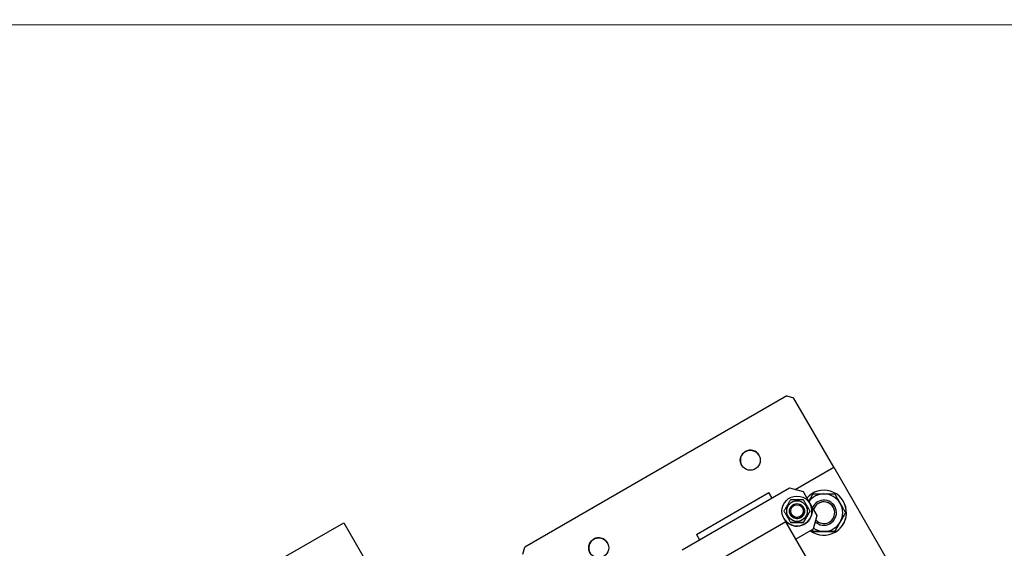
# Model space of a CAD drawing. Extents: x 11532 to 49032, y 14699 to 28359.
# Drawn here: x 25046 to 25833, y 17283 to 17706 of the extents above; entities that cross this region are included whole.
import ezdxf

# ---------------------------------------------------------------- set-up
doc = ezdxf.new("R2010")
doc.units = 0
doc.header["$LTSCALE"] = 0.4
doc.layers.add('SPIGOLI_VISIBILI', color=177, linetype='CONTINUOUS')

msp = doc.modelspace()

# ---------------------------------------------------------------- linework, layer by layer
at = {"layer": 'SPIGOLI_VISIBILI', "color": 7, "linetype": 'Continuous'}
for p, q in [((27930.67, 17700.35), (15831.94, 17705.73)), ((25659.25, 17405.06), (25449.67, 17284.06)), ((25659.25, 17405.06), (25664.71, 17403.6)), ((25696.83, 17347.97), (25664.71, 17403.6)), ((25665.99, 17330.16), (25696.83, 17347.97)), ((25696.83, 17347.97), (25889.33, 17014.55)), ((25575.63, 17281.9), (25661.36, 17331.4)), ((25586.92, 17294.33), (25644.95, 17327.84)), ((25647.51, 17323.4), (25644.95, 17327.84)), ((25661.36, 17331.4), (25672.29, 17328.47)), ((25672.29, 17328.47), (25677.79, 17318.95)), ((25677.79, 17318.95), (25683.29, 17309.42)), ((25704.52, 17320.65), (25704.52, 17320.65)), ((25706.25, 17311.65), (25706.25, 17311.65)), ((25244.38, 17268.62), (25305, 17303.62)), ((25305, 17303.62), (25344, 17236.07)), ((25658.48, 17304.4), (25600.45, 17270.9)), ((25681.72, 17264.15), (25658.48, 17304.4)), ((25683.29, 17309.42), (25680.36, 17298.49)), ((25683.29, 17309.42), (25680.36, 17298.49)), ((25680.36, 17298.49), (25666.51, 17290.49)), ((25680.36, 17298.49), (25666.51, 17290.49)), ((25680.27, 17296.65), (25680.27, 17296.65)), ((25697.59, 17296.65), (25697.59, 17296.65)), ((25586.92, 17294.33), (25589.48, 17289.9)), ((25448.21, 17278.59), (25449.67, 17284.06))]:
    msp.add_line(p, q, dxfattribs=at)
for points in [[(25662.2, 17321.95), (25661.95, 17321.52), (25661.72, 17321.11), (25661.49, 17320.71), (25661.26, 17320.32), (25661.04, 17319.95), (25660.83, 17319.57), (25660.62, 17319.21), (25660.41, 17318.85), (25660.21, 17318.5), (25660, 17318.14), (25659.8, 17317.8), (25659.6, 17317.45), (25659.4, 17317.1), (25659.2, 17316.75), (25659, 17316.4), (25658.79, 17316.04), (25658.58, 17315.68), (25658.37, 17315.32), (25658.16, 17314.95), (25657.94, 17314.57), (25657.72, 17314.18), (25657.49, 17313.78), (25657.25, 17313.37), (25657, 17312.95)], [(25672.6, 17321.95), (25672.1, 17321.95), (25671.63, 17321.95), (25671.17, 17321.95), (25670.72, 17321.95), (25670.28, 17321.95), (25669.85, 17321.95), (25669.43, 17321.95), (25669.02, 17321.95), (25668.61, 17321.95), (25668.2, 17321.95), (25667.8, 17321.95), (25667.4, 17321.95), (25667, 17321.95), (25666.59, 17321.95), (25666.19, 17321.95), (25665.78, 17321.95), (25665.36, 17321.95), (25664.94, 17321.95), (25664.51, 17321.95), (25664.08, 17321.95), (25663.63, 17321.95), (25663.17, 17321.95), (25662.69, 17321.95), (25662.2, 17321.95)], [(25677.79, 17312.95), (25677.55, 17313.37), (25677.31, 17313.78), (25677.08, 17314.18), (25676.86, 17314.57), (25676.64, 17314.95), (25676.42, 17315.32), (25676.21, 17315.68), (25676, 17316.04), (25675.8, 17316.4), (25675.6, 17316.75), (25675.4, 17317.1), (25675.19, 17317.45), (25674.99, 17317.8), (25674.79, 17318.14), (25674.59, 17318.5), (25674.38, 17318.85), (25674.18, 17319.21), (25673.97, 17319.57), (25673.75, 17319.95), (25673.53, 17320.32), (25673.31, 17320.71), (25673.08, 17321.11), (25672.84, 17321.52), (25672.6, 17321.95)], [(25676.8, 17320.65), (25676.94, 17320.89), (25677.08, 17321.13), (25677.22, 17321.37), (25677.35, 17321.6), (25677.49, 17321.84), (25677.63, 17322.08), (25677.77, 17322.32), (25677.91, 17322.56), (25678.05, 17322.81), (25678.19, 17323.05), (25678.33, 17323.29), (25678.47, 17323.54), (25678.61, 17323.79), (25678.76, 17324.04), (25678.9, 17324.29), (25679.05, 17324.54), (25679.2, 17324.8), (25679.35, 17325.06), (25679.5, 17325.32), (25679.65, 17325.58), (25679.8, 17325.84), (25679.95, 17326.11), (25680.11, 17326.38), (25680.27, 17326.65)], [(25680.27, 17326.65), (25680.67, 17326.65), (25681.06, 17326.65), (25681.45, 17326.65), (25681.83, 17326.65), (25682.21, 17326.65), (25682.58, 17326.65), (25682.95, 17326.65), (25683.32, 17326.65), (25683.68, 17326.65), (25684.04, 17326.65), (25684.4, 17326.65), (25684.76, 17326.65), (25685.11, 17326.65), (25685.46, 17326.65), (25685.81, 17326.65), (25686.16, 17326.65), (25686.51, 17326.65), (25686.85, 17326.65), (25687.2, 17326.65), (25687.54, 17326.65), (25687.89, 17326.65), (25688.23, 17326.65), (25688.58, 17326.65), (25688.93, 17326.65)], [(25688.93, 17326.65), (25689.28, 17326.65), (25689.62, 17326.65), (25689.97, 17326.65), (25690.31, 17326.65), (25690.66, 17326.65), (25691, 17326.65), (25691.35, 17326.65), (25691.7, 17326.65), (25692.05, 17326.65), (25692.4, 17326.65), (25692.75, 17326.65), (25693.1, 17326.65), (25693.46, 17326.65), (25693.81, 17326.65), (25694.17, 17326.65), (25694.54, 17326.65), (25694.9, 17326.65), (25695.27, 17326.65), (25695.65, 17326.65), (25696.03, 17326.65), (25696.41, 17326.65), (25696.8, 17326.65), (25697.19, 17326.65), (25697.59, 17326.65)], [(25697.59, 17326.65), (25697.79, 17326.31), (25697.98, 17325.97), (25698.18, 17325.63), (25698.37, 17325.3), (25698.56, 17324.97), (25698.75, 17324.65), (25698.93, 17324.33), (25699.11, 17324.01), (25699.3, 17323.7), (25699.48, 17323.38), (25699.66, 17323.08), (25699.83, 17322.77), (25700.01, 17322.46), (25700.19, 17322.16), (25700.36, 17321.85), (25700.53, 17321.55), (25700.71, 17321.25), (25700.88, 17320.95), (25701.05, 17320.65), (25701.23, 17320.35), (25701.4, 17320.05), (25701.57, 17319.76), (25701.75, 17319.46), (25701.92, 17319.15)], [(25701.92, 17319.15), (25702.09, 17318.85), (25702.27, 17318.55), (25702.44, 17318.25), (25702.61, 17317.96), (25702.78, 17317.66), (25702.96, 17317.36), (25703.13, 17317.06), (25703.3, 17316.76), (25703.48, 17316.45), (25703.65, 17316.15), (25703.83, 17315.85), (25704, 17315.54), (25704.18, 17315.23), (25704.36, 17314.92), (25704.54, 17314.61), (25704.72, 17314.3), (25704.91, 17313.98), (25705.09, 17313.66), (25705.28, 17313.34), (25705.47, 17313.01), (25705.66, 17312.68), (25705.85, 17312.34), (25706.05, 17312), (25706.25, 17311.65)], [(25657, 17312.95), (25657.25, 17312.52), (25657.49, 17312.11), (25657.72, 17311.71), (25657.94, 17311.32), (25658.16, 17310.94), (25658.37, 17310.57), (25658.58, 17310.21), (25658.79, 17309.85), (25659, 17309.49), (25659.2, 17309.14), (25659.4, 17308.79), (25659.6, 17308.44), (25659.8, 17308.1), (25660, 17307.75), (25660.21, 17307.4), (25660.41, 17307.04), (25660.62, 17306.68), (25660.83, 17306.32), (25661.04, 17305.95), (25661.26, 17305.57), (25661.49, 17305.18), (25661.72, 17304.78), (25661.95, 17304.37), (25662.2, 17303.94)], [(25677.79, 17312.95), (25677.55, 17312.52), (25677.31, 17312.11), (25677.08, 17311.71), (25676.86, 17311.32), (25676.64, 17310.94), (25676.42, 17310.57), (25676.21, 17310.21), (25676, 17309.85), (25675.8, 17309.49), (25675.6, 17309.14), (25675.4, 17308.79), (25675.19, 17308.44), (25674.99, 17308.1), (25674.79, 17307.75), (25674.59, 17307.4), (25674.38, 17307.04), (25674.18, 17306.68), (25673.97, 17306.32), (25673.75, 17305.95), (25673.53, 17305.57), (25673.31, 17305.18), (25673.08, 17304.78), (25672.84, 17304.37), (25672.6, 17303.94)], [(25672.6, 17303.94), (25672.84, 17304.37), (25673.08, 17304.78), (25673.31, 17305.18), (25673.53, 17305.57), (25673.75, 17305.95), (25673.97, 17306.32), (25674.18, 17306.68), (25674.38, 17307.04), (25674.59, 17307.4), (25674.79, 17307.75), (25674.99, 17308.1), (25675.19, 17308.44), (25675.4, 17308.79), (25675.6, 17309.14), (25675.8, 17309.49), (25676, 17309.85), (25676.21, 17310.21), (25676.42, 17310.57), (25676.64, 17310.94), (25676.86, 17311.32), (25677.08, 17311.71), (25677.31, 17312.11), (25677.55, 17312.52), (25677.79, 17312.95)], [(25701.92, 17304.15), (25702.09, 17304.45), (25702.27, 17304.75), (25702.44, 17305.05), (25702.61, 17305.35), (25702.78, 17305.65), (25702.96, 17305.95), (25703.13, 17306.25), (25703.3, 17306.55), (25703.48, 17306.85), (25703.65, 17307.16), (25703.83, 17307.46), (25704, 17307.77), (25704.18, 17308.07), (25704.36, 17308.38), (25704.54, 17308.7), (25704.72, 17309.01), (25704.91, 17309.33), (25705.09, 17309.65), (25705.28, 17309.97), (25705.47, 17310.3), (25705.66, 17310.63), (25705.85, 17310.97), (25706.05, 17311.31), (25706.25, 17311.65)], [(25706.25, 17311.65), (25706.05, 17311.31), (25705.85, 17310.97), (25705.66, 17310.63), (25705.47, 17310.3), (25705.28, 17309.97), (25705.09, 17309.65), (25704.91, 17309.33), (25704.72, 17309.01), (25704.54, 17308.7), (25704.36, 17308.38), (25704.18, 17308.08), (25704, 17307.77), (25703.83, 17307.46), (25703.65, 17307.16), (25703.48, 17306.85), (25703.3, 17306.55), (25703.13, 17306.25), (25702.96, 17305.95), (25702.78, 17305.65), (25702.61, 17305.35), (25702.44, 17305.05), (25702.27, 17304.76), (25702.09, 17304.46), (25701.92, 17304.15)], [(25672.6, 17303.94), (25672.1, 17303.94), (25671.63, 17303.94), (25671.17, 17303.94), (25670.72, 17303.94), (25670.28, 17303.94), (25669.85, 17303.94), (25669.43, 17303.94), (25669.02, 17303.94), (25668.61, 17303.94), (25668.2, 17303.94), (25667.8, 17303.94), (25667.4, 17303.94), (25667, 17303.94), (25666.59, 17303.94), (25666.19, 17303.94), (25665.78, 17303.94), (25665.36, 17303.94), (25664.94, 17303.94), (25664.51, 17303.94), (25664.08, 17303.94), (25663.63, 17303.94), (25663.17, 17303.94), (25662.69, 17303.94), (25662.2, 17303.94)], [(25662.2, 17303.94), (25662.69, 17303.94), (25663.17, 17303.94), (25663.63, 17303.94), (25664.08, 17303.94), (25664.51, 17303.94), (25664.94, 17303.94), (25665.36, 17303.94), (25665.78, 17303.94), (25666.19, 17303.94), (25666.59, 17303.94), (25667, 17303.94), (25667.4, 17303.94), (25667.8, 17303.94), (25668.2, 17303.94), (25668.61, 17303.94), (25669.02, 17303.94), (25669.43, 17303.94), (25669.85, 17303.94), (25670.28, 17303.94), (25670.72, 17303.94), (25671.17, 17303.94), (25671.63, 17303.94), (25672.1, 17303.94), (25672.6, 17303.94)], [(25697.59, 17296.65), (25697.79, 17297), (25697.98, 17297.34), (25698.18, 17297.68), (25698.37, 17298.01), (25698.56, 17298.33), (25698.75, 17298.66), (25698.93, 17298.98), (25699.11, 17299.3), (25699.3, 17299.61), (25699.48, 17299.92), (25699.66, 17300.23), (25699.83, 17300.54), (25700.01, 17300.85), (25700.19, 17301.15), (25700.36, 17301.45), (25700.53, 17301.76), (25700.71, 17302.06), (25700.88, 17302.36), (25701.05, 17302.66), (25701.23, 17302.95), (25701.4, 17303.25), (25701.57, 17303.55), (25701.75, 17303.85), (25701.92, 17304.15)], [(25701.92, 17304.15), (25701.75, 17303.85), (25701.57, 17303.55), (25701.4, 17303.25), (25701.23, 17302.96), (25701.05, 17302.66), (25700.88, 17302.36), (25700.71, 17302.06), (25700.53, 17301.76), (25700.36, 17301.45), (25700.19, 17301.15), (25700.01, 17300.85), (25699.83, 17300.54), (25699.66, 17300.23), (25699.48, 17299.92), (25699.3, 17299.61), (25699.11, 17299.3), (25698.93, 17298.98), (25698.75, 17298.66), (25698.56, 17298.34), (25698.37, 17298.01), (25698.18, 17297.68), (25697.98, 17297.34), (25697.79, 17297), (25697.59, 17296.65)], [(25680.27, 17296.65), (25680.24, 17296.71), (25680.2, 17296.77), (25680.17, 17296.83), (25680.14, 17296.88), (25680.1, 17296.94), (25680.07, 17297), (25680.04, 17297.05), (25680.01, 17297.11), (25679.97, 17297.16), (25679.94, 17297.22), (25679.91, 17297.28), (25679.88, 17297.33), (25679.85, 17297.39), (25679.81, 17297.44), (25679.78, 17297.5), (25679.75, 17297.55), (25679.72, 17297.61), (25679.69, 17297.66), (25679.65, 17297.72), (25679.62, 17297.77), (25679.59, 17297.83), (25679.56, 17297.88), (25679.53, 17297.94), (25679.5, 17297.99)], [(25680.27, 17296.65), (25680.67, 17296.65), (25681.06, 17296.65), (25681.45, 17296.65), (25681.83, 17296.65), (25682.21, 17296.65), (25682.58, 17296.65), (25682.95, 17296.65), (25683.32, 17296.65), (25683.68, 17296.65), (25684.04, 17296.65), (25684.4, 17296.65), (25684.76, 17296.65), (25685.11, 17296.65), (25685.46, 17296.65), (25685.81, 17296.65), (25686.16, 17296.65), (25686.51, 17296.65), (25686.85, 17296.65), (25687.2, 17296.65), (25687.54, 17296.65), (25687.89, 17296.65), (25688.24, 17296.65), (25688.58, 17296.65), (25688.93, 17296.65)], [(25688.93, 17296.65), (25688.58, 17296.65), (25688.24, 17296.65), (25687.89, 17296.65), (25687.54, 17296.65), (25687.2, 17296.65), (25686.85, 17296.65), (25686.51, 17296.65), (25686.16, 17296.65), (25685.81, 17296.65), (25685.46, 17296.65), (25685.11, 17296.65), (25684.76, 17296.65), (25684.4, 17296.65), (25684.04, 17296.65), (25683.68, 17296.65), (25683.32, 17296.65), (25682.95, 17296.65), (25682.58, 17296.65), (25682.21, 17296.65), (25681.83, 17296.65), (25681.45, 17296.65), (25681.06, 17296.65), (25680.67, 17296.65), (25680.27, 17296.65)], [(25688.93, 17296.65), (25689.28, 17296.65), (25689.62, 17296.65), (25689.97, 17296.65), (25690.31, 17296.65), (25690.66, 17296.65), (25691, 17296.65), (25691.35, 17296.65), (25691.7, 17296.65), (25692.05, 17296.65), (25692.4, 17296.65), (25692.75, 17296.65), (25693.1, 17296.65), (25693.46, 17296.65), (25693.81, 17296.65), (25694.17, 17296.65), (25694.54, 17296.65), (25694.9, 17296.65), (25695.27, 17296.65), (25695.65, 17296.65), (25696.03, 17296.65), (25696.41, 17296.65), (25696.8, 17296.65), (25697.19, 17296.65), (25697.59, 17296.65)], [(25697.59, 17296.65), (25697.19, 17296.65), (25696.8, 17296.65), (25696.41, 17296.65), (25696.03, 17296.65), (25695.65, 17296.65), (25695.27, 17296.65), (25694.9, 17296.65), (25694.54, 17296.65), (25694.17, 17296.65), (25693.81, 17296.65), (25693.46, 17296.65), (25693.1, 17296.65), (25692.75, 17296.65), (25692.4, 17296.65), (25692.05, 17296.65), (25691.7, 17296.65), (25691.35, 17296.65), (25691, 17296.65), (25690.66, 17296.65), (25690.31, 17296.65), (25689.97, 17296.65), (25689.62, 17296.65), (25689.28, 17296.65), (25688.93, 17296.65)]]:
    msp.add_lwpolyline(points, dxfattribs=at)
for centre, radius in [((25630.08, 17353.58), 8), ((25667.4, 17312.95), 12), ((25667.4, 17312.95), 8.25), ((25667.4, 17312.95), 6), ((25667.4, 17312.95), 5), ((25508.84, 17283.58), 8)]:
    msp.add_circle(centre, radius, dxfattribs=at)
for centre, radius, start, end in [((25630.08, 17353.58), 8, 30.00156, 209.99902), ((25688.93, 17311.65), 18, 300.00029, 139.47151), ((25667.4, 17312.95), 12, 255.00029, 30.0003), ((25688.93, 17311.65), 15, 90.00029, 143.57846), ((25688.93, 17311.65), 10, 225.87458, 156.86948), ((25688.93, 17311.65), 8.65, 30.00127, 163.9385), ((25688.93, 17311.65), 8.65, 220.74397, 163.9385), ((25688.93, 17311.65), 8.65, 30.00848, 163.9385), ((25688.93, 17311.65), 8.65, 30.0073, 163.9385), ((25688.93, 17311.65), 15, 30.00029, 90.00029), ((25688.93, 17311.65), 18, 300.00029, 30.00029), ((25688.93, 17311.65), 15, 330.00029, 30.00029), ((25667.4, 17312.95), 6, 210.00029, 30.00029), ((25667.4, 17312.95), 12, 210.00029, 255.00029), ((25688.93, 17311.65), 15, 270, 330), ((25688.93, 17311.65), 18, 233.28775, 300.00029), ((25688.93, 17311.65), 18, 233.28745, 300.00029), ((25688.93, 17311.65), 15, 236.06559, 270.00029), ((25508.84, 17283.58), 8, 30.00156, 209.99902)]:
    msp.add_arc(centre, radius, start, end, dxfattribs=at)

doc.saveas('drawing.dxf')
